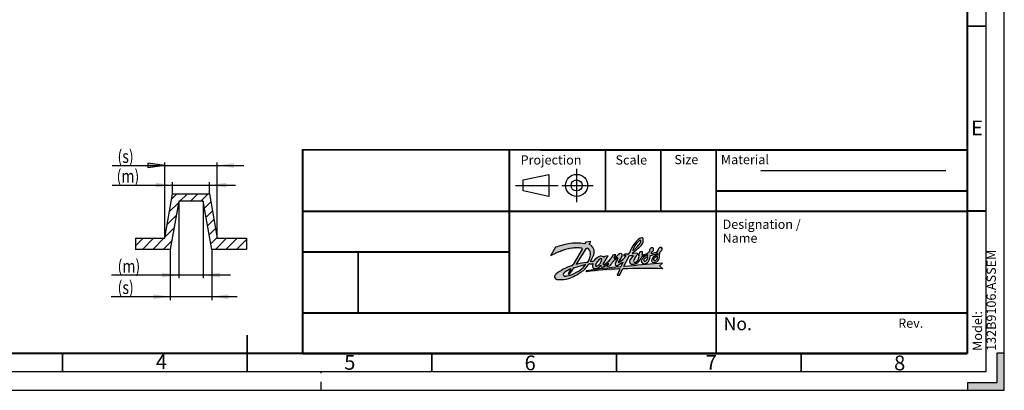
# Model space of a CAD drawing. Units: millimetres. Extents: x 0 to 420, y 0 to 297.
# Drawn here: x 153 to 420, y 0 to 100 of the extents above; entities that cross this region are included whole.
import ezdxf

# ---------------------------------------------------------------- set-up
doc = ezdxf.new("R2010")
doc.units = ezdxf.units.MM
doc.header["$LTSCALE"] = 23.1
doc.linetypes.add('DASHED', pattern=[0.2, 0.1, -0.1])
doc.layers.get('0').update_dxf_attribs({"linetype": 'CONTINUOUS'})
doc.styles.get("Standard").update_dxf_attribs({"font": 'txt', "width": 0.8})
doc.styles.add('TEXTSTYLE_2', font='txt', dxfattribs={"width": 0.6})

# ---------------------------------------------------------------- blocks, each defined once
blk = doc.blocks.new('PROJECTION_BL0', base_point=(298.19, 55.42))
at = {"color": 3, "linetype": 'CONTINUOUS'}
for p, q in [((304.19, 59.92), (304.19, 50.92)), ((289.69, 56.92), (296.69, 58.42)), ((289.69, 53.92), (289.69, 56.92)), ((296.69, 58.42), (296.69, 52.42)), ((287.69, 55.42), (299.19, 55.42)), ((296.69, 52.42), (289.69, 53.92)), ((300.19, 55.42), (308.69, 55.42))]:
    blk.add_line(p, q, dxfattribs=at)
for radius in [3, 1.5]:
    blk.add_circle((304.19, 55.42), radius, dxfattribs=at)
blk = doc.blocks.new('SLIPSYMBOL_BL2', base_point=(196.46, 44.69))
at = {"color": 2, "linetype": 'CONTINUOUS'}
for p, q in [((188.12, 61.48), (188.12, 60.18)), ((192.67, 60.83), (188.12, 61.48)), ((192.67, 41.12), (192.67, 61.66)), ((206.9, 41.12), (206.9, 61.66)), ((178.45, 60.83), (214.1, 60.83)), ((192.67, 60.83), (188.12, 60.18)), ((194.78, 53.12), (194.78, 56.34)), ((204.78, 53.12), (204.78, 56.34)), ((178.45, 55.5), (211.82, 55.5)), ((193.92, 48.24), (196.39, 50.71)), ((194.53, 51.68), (195.97, 53.12)), ((196.46, 51.12), (196.46, 30.3)), ((196.8, 51.12), (198.8, 53.12)), ((199.63, 51.12), (201.63, 53.12)), ((202.46, 51.12), (204.46, 53.12)), ((203.1, 51.12), (203.1, 30.3)), ((203.43, 49.27), (205.16, 50.99)), ((203.86, 46.86), (205.58, 48.59)), ((193.32, 44.81), (195.78, 47.27)), ((204.28, 44.46), (206.01, 46.18)), ((192.71, 41.38), (195.18, 43.84)), ((204.7, 42.05), (206.43, 43.78)), ((184.78, 39.1), (186.8, 41.12)), ((186.63, 38.12), (189.63, 41.12)), ((189.46, 38.12), (192.46, 41.12)), ((192.28, 38.12), (194.57, 40.41)), ((205.13, 39.65), (206.85, 41.37)), ((206.43, 38.12), (209.43, 41.12)), ((209.25, 38.12), (212.25, 41.12)), ((212.08, 38.12), (214.78, 40.82)), ((194.17, 38.12), (194.17, 24.37)), ((205.4, 38.12), (205.4, 24.37)), ((210.46, 31.16), (178.3, 31.16)), ((212.33, 25.32), (178.13, 25.32))]:
    blk.add_line(p, q, dxfattribs=at)
at = {"color": 7, "linetype": 'CONTINUOUS'}
for p, q in [((192.67, 41.12), (194.78, 53.12)), ((196.46, 51.12), (194.17, 38.12)), ((194.78, 53.12), (204.78, 53.12)), ((203.1, 51.12), (196.46, 51.12)), ((205.4, 38.12), (203.1, 51.12)), ((204.78, 53.12), (206.9, 41.12)), ((184.78, 41.12), (192.67, 41.12)), ((184.78, 41.12), (184.78, 38.12)), ((206.9, 41.12), (214.78, 41.12)), ((214.78, 41.12), (214.78, 38.12)), ((194.17, 38.12), (184.78, 38.12)), ((214.78, 38.12), (205.4, 38.12))]:
    blk.add_line(p, q, dxfattribs=at)
at = {"color": 2, "linetype": 'CONTINUOUS'}
for points in [[(188.12, 60.18), (188.12, 61.48), (192.67, 60.83)], [(211.46, 60.18), (211.46, 61.48), (206.91, 60.83)], [(190.24, 54.85), (190.24, 56.15), (194.78, 55.5)], [(209.34, 54.85), (209.34, 56.15), (204.79, 55.5)], [(191.91, 30.51), (191.91, 31.81), (196.45, 31.16)], [(207.65, 30.51), (207.65, 31.81), (203.11, 31.16)], [(189.62, 24.67), (189.62, 25.97), (194.16, 25.32)], [(209.94, 24.67), (209.94, 25.97), (205.4, 25.32)]]:
    blk.add_solid(points, dxfattribs=at)
at = {"color": 5, "linetype": 'CONTINUOUS', "width": 0.8}
for s, p in [('(s)', (179.89, 61.52)), ('(m)', (179.66, 56.19)), ('(m)', (179.92, 31.83)), ('(s)', (179.92, 26.06))]:
    blk.add_text(s, height=3.5, dxfattribs=at).set_placement(p)

msp = doc.modelspace()

# ---------------------------------------------------------------- hatches: boundary and pattern name
at = {"linetype": 'CONTINUOUS'}
h = msp.add_hatch(color=1, dxfattribs=at)
edge = h.paths.add_edge_path()
edge.add_arc((323.744, 25.726), 13.233, 130.22103, 143.10047)
edge.add_arc((315.286, 35.758), 0.113, 319.86606, 140.73932)
edge.add_line((315.373, 35.685), (314.737, 34.549))
edge.add_arc((315.143, 34.172), 0.554, 137.10809, 233.95009)
edge.add_arc((314.978, 34.698), 0.987, 260.60001, 306.8699)
edge.add_line((315.571, 33.908), (316.755, 34.698))
edge.add_line((316.755, 34.698), (316.287, 33.606))
edge.add_arc((315.933, 33.757), 0.386, 274.66058, 336.80141)
edge.add_arc((323.332, -68.295), 101.934, 94.14517, 99.18459)
edge.add_line((307.062, 32.333), (306.848, 32.292))
edge.add_arc((306.875, 32.18), 0.115, 103.54472, 286.46919)
edge.add_arc((319.319, -58.007), 90.927, 92.32408, 97.84496)
edge.add_arc((315.719, 32.672), 0.194, 311.01348, 116.83467)
edge.add_line((315.847, 32.526), (315.136, 31.144))
edge.add_line((315.136, 31.144), (315.768, 31.144))
edge.add_line((315.768, 31.144), (316.71, 32.856))
edge.add_arc((322.938, -176.887), 209.836, 88.7314, 91.70061)
edge.add_line((327.583, 32.897), (326.628, 33.711))
edge.add_line((326.628, 33.711), (327.478, 34.363))
edge.add_arc((335.032, -98.816), 133.392, 93.24613, 97.10503)
edge.add_line((318.532, 33.553), (317.095, 33.449))
edge.add_arc((317.084, 33.527), 0.079, 151.92751, 278.1301)
edge.add_line((317.014, 33.564), (318.532, 36.475))
edge.add_line((318.532, 36.475), (319.431, 36.475))
edge.add_arc((319.431, 36.396), 0.079, 313.69556, 90)
edge.add_arc((322.59, 33.089), 4.494, 133.69556, 154.05854)
edge.add_arc((319.404, 34.909), 0.867, 170.27788, 243.73223)
edge.add_arc((319.433, 35.926), 1.841, 257.03514, 299.53514)
edge.add_arc((318.165, 37.751), 4.059, 302.40869, 330.15863)
edge.add_arc((322.208, 35.713), 0.522, 120.52375, 178.04165)
edge.add_line((321.943, 36.163), (323.405, 36.701))
edge.add_arc((323.361, 36.576), 0.132, 248.38735, 70.79315)
edge.add_arc((323.903, 34.133), 2.394, 104.27255, 157.07255)
edge.add_arc((322.444, 34.973), 0.752, 172.92755, 276.79875)
edge.add_arc((322.419, 35.769), 1.548, 274.23782, 339.4435)
edge.add_arc((321.264, 36.385), 2.85, 335.99963, 359.3961)
edge.add_arc((324.212, 36.36), 0.0976, 106.83398, 182.73121)
edge.add_line((324.184, 36.453), (326.152, 37.024))
edge.add_arc((326.191, 36.992), 0.051, 33.84432, 140.54356)
edge.add_line((326.233, 37.02), (326.22, 36.854))
edge.add_arc((325.98, 36.891), 0.243, 286.02327, 351.1298)
edge.add_line((326.047, 36.657), (325.241, 36.286))
edge.add_arc((326.343, 34.734), 1.904, 125.37637, 170.0684)
edge.add_arc((324.946, 35.044), 0.478, 177.75653, 238.39999)
edge.add_arc((325.114, 35.729), 1.17, 249.01867, 289.21867)
edge.add_arc((325.371, 35.671), 1.055, 277.01252, 328.15296)
edge.add_arc((324.686, 36.226), 1.933, 324.90518, 1.80517)
edge.add_line((326.618, 36.286), (326.628, 36.87))
edge.add_arc((327.319, 36.976), 0.699, 125.41073, 188.71856)
edge.add_arc((326.5, 38.379), 0.931, 296.43362, 342.66574)
edge.add_arc((327.023, 38.252), 0.395, 337.60001, 67.6)
edge.add_arc((327.034, 37.874), 0.756, 79.32226, 134.16719)
edge.add_arc((327.289, 37.601), 1.13, 133.77355, 174.67355)
edge.add_arc((325.7, 37.766), 0.467, 275.82824, 352.55831)
edge.add_line((325.748, 37.301), (324.409, 36.886))
edge.add_arc((324.398, 36.944), 0.0586, 179.9287, 280.45976)
edge.add_arc((324.938, 36.948), 0.598, 120.51001, 180.41277)
edge.add_arc((324.134, 38.252), 0.934, 302.38451, 348.61663)
edge.add_arc((324.684, 38.218), 0.395, 337.60001, 67.6)
edge.add_arc((324.695, 37.84), 0.756, 79.32226, 134.16719)
edge.add_arc((325.079, 37.625), 1.185, 140.3, 181.2)
edge.add_arc((323.576, 37.607), 0.318, 294.96955, 358.77766)
edge.add_arc((321.19, 40.789), 4.289, 280.96932, 305.99214)
edge.add_arc((321.956, 36.623), 0.0669, 152.74443, 318.4945)
edge.add_arc((321.422, 37.113), 0.66, 315.92555, 29.70811)
edge.add_arc((321.731, 37.146), 0.395, 48, 127.4)
edge.add_arc((322.047, 36.596), 1.027, 122.72303, 189.40913)
edge.add_arc((320.744, 36.159), 0.395, 329.10001, 42.9)
edge.add_arc((319.445, 36.156), 1.65, 290.73177, 353.05815)
edge.add_arc((319.937, 34.927), 0.328, 147.6274, 286.32741)
edge.add_arc((323.127, 34.09), 3.612, 132.17637, 163.7182)
edge.add_arc((320.611, 36.897), 0.158, 304.92425, 97.12502)
edge.add_line((320.592, 37.053), (319.533, 36.99))
edge.add_arc((319.511, 37.151), 0.163, 125.05579, 277.76988)
edge.add_arc((311.645, 48.965), 14.03, 303.64018, 315.82926)
edge.add_arc((320.223, 40.58), 2.035, 316.86323, 11.15912)
edge.add_arc((321.895, 40.941), 0.327, 5.83829, 112.15329)
edge.add_arc((322, 39.604), 1.655, 97.92437, 139.02437)
edge.add_arc((328.03, 33.509), 10.225, 135.3925, 159.08937)
edge.add_arc((318.098, 37.265), 0.395, 270, 344.29999)
edge.add_line((318.098, 36.87), (317.308, 36.87))
edge.add_line((317.308, 36.87), (316.874, 36.436))
edge.add_line((316.874, 36.436), (317.614, 36.436))
edge.add_arc((311.673, 40.823), 7.386, 303.50937, 323.55476)
edge.add_arc((315.654, 34.7), 0.103, 109.84449, 339.69902)
edge.add_line((315.619, 34.797), (316.36, 35.883))
edge.add_arc((315.788, 36.402), 0.773, 317.79959, 5.01458)
edge.add_arc((316.101, 36.506), 0.458, 355.45141, 123.95139)
edge.add_arc((317.73, 33.543), 3.838, 119.40895, 144.62309)
edge.add_arc((314.474, 35.774), 0.126, 157.27664, 355.93818)
edge.add_line((314.358, 35.822), (314.835, 36.661))
edge.add_line((314.835, 36.661), (314.164, 36.616))
edge.add_arc((306.128, 41.521), 9.415, 306.23351, 328.59503)
edge.add_arc((311.581, 34.051), 0.167, 160.9357, 312.16537)
edge.add_line((311.424, 34.105), (312.727, 36.357))
edge.add_line((312.727, 36.357), (311.779, 36.238))
edge.add_line((311.779, 36.238), (311.621, 35.883))
edge.add_arc((310.736, 35.021), 1.236, 44.22702, 98.33875)
edge.add_arc((311.7, 32.857), 3.574, 108.65511, 142.2551)
edge.add_arc((308.476, 35.323), 0.485, 269.31627, 325.11629)
edge.add_line((308.47, 34.837), (307.974, 34.799))
edge.add_arc((307.991, 34.838), 0.0426, 122.46756, 246.32979)
edge.add_line((307.968, 34.874), (308.855, 36.668))
edge.add_arc((306.725, 37.409), 2.256, 340.80696, 66.3175)
edge.add_line((307.631, 39.475), (308.067, 40.227))
edge.add_line((308.067, 40.227), (306.685, 40.029))
edge.add_line((306.685, 40.029), (306.301, 39.645))
edge.add_arc((304.315, 29.169), 10.663, 79.26813, 102.4)
edge.add_arc((307.099, 11.13), 28.902, 100.11034, 107.39518)
edge.add_line((298.458, 38.71), (297.095, 36.375))
edge.add_arc((307.87, 15.939), 23.103, 109.56619, 117.8)
edge.add_arc((304.774, 25.577), 12.989, 97.7565, 110.93675)
edge.add_arc((304.399, 27.475), 11.058, 84.25233, 97.16083)
edge.add_arc((305.487, 38.281), 0.197, 330.52411, 84.25233)
edge.add_line((305.659, 38.184), (303.249, 33.987))
edge.add_arc((302.773, 34.189), 0.517, 278.41034, 336.94905)
edge.add_arc((306.27, 22.211), 11.966, 106.61121, 129.94768)
edge.add_arc((299.431, 30.454), 1.257, 132.21204, 169.19289)
edge.add_arc((298.984, 30.749), 0.79, 184.3, 227.3)
edge.add_arc((299.305, 31.815), 1.856, 242.51901, 270.78751)
edge.add_arc((299.836, 38.018), 8.075, 266.40867, 286.09439)
edge.add_arc((297.009, 44.176), 14.81, 290, 304.79999)
edge.add_arc((302.762, 36.492), 5.227, 301.08504, 331.1047)
edge.add_arc((307.873, 33.557), 0.672, 96.15792, 142.55793)
edge.add_line((307.8, 34.226), (308.47, 34.237))
edge.add_arc((308.531, 34.13), 0.123, 305.7244, 119.42334)
edge.add_arc((309.328, 33.571), 0.858, 147.66867, 206.74946)
edge.add_arc((309.054, 33.513), 0.592, 213.7, 288.5)
edge.add_arc((309.197, 34.733), 1.783, 271.45752, 328.77461)
edge.add_arc((311.088, 33.705), 0.381, 164.06444, 289.68083)
edge.add_arc((309.89, 37.133), 4.013, 289.29956, 316.93198)
edge.add_arc((312.46, 34.263), 0.384, 308.37546, 19.83125)
edge.add_arc((313.139, 33.363), 0.743, 126.36498, 168.37784)
edge.add_line((312.411, 33.513), (313.161, 33.671))
edge = h.paths.add_edge_path()
edge.add_arc((309.054, 15.347), 19.351, 96.5, 104.8)
edge.add_arc((306.82, 35.277), 0.704, 273.57798, 302.27844)
edge.add_arc((302.538, 37.66), 5.529, 327.39999, 350)
edge.add_arc((305.993, 36.809), 1.993, 356.8607, 45.4643)
edge.add_arc((307.029, 37.975), 0.442, 35.17894, 141.18834)
edge.add_line((306.685, 38.252), (304.118, 34.105))
edge.add_line((304.118, 34.105), (304.099, 34.068))
edge.add_line((304.099, 34.068), (304.111, 34.056))
edge = h.paths.add_edge_path()
edge.add_arc((302.161, 31.72), 0.294, 222.31476, 285.02379)
edge.add_line((302.237, 31.436), (303.412, 33.135))
edge.add_arc((303.49, 33.081), 0.0948, 106.40335, 145.34119)
edge.add_line((303.463, 33.172), (306.465, 34.056))
edge.add_arc((306.492, 33.965), 0.0948, 319.83804, 106.40335)
edge.add_arc((299.774, 39.634), 8.886, 279.89999, 319.83804)
edge.add_arc((301.285, 32.036), 1.155, 242.51901, 270.78751)
edge.add_arc((301.086, 31.372), 0.492, 184.3, 227.3)
edge.add_arc((301.364, 31.189), 0.783, 132.21204, 169.19289)
edge.add_arc((305.621, 26.059), 7.448, 113.321, 129.94768)
edge.add_line((302.672, 32.898), (301.943, 31.522))
edge = h.paths.add_edge_path()
edge.add_arc((309.483, 33.77), 0.197, 143.16726, 296.50675)
edge.add_arc((308.857, 35.646), 2.172, 289.20001, 353.5)
edge.add_arc((310.803, 35.413), 0.212, 356.3522, 134.96899)
edge.add_arc((311.819, 33.276), 2.567, 117, 166.2)
edge = h.paths.add_edge_path()
edge.add_arc((320.782, 40.328), 0.79, 329, 8.3)
edge.add_arc((321.378, 40.431), 0.186, 3.35489, 135.258)
edge.add_arc((325.641, 35.488), 6.714, 130.89999, 158.32888)
edge.add_arc((319.475, 37.938), 0.079, 158.32888, 303.24354)
edge.add_arc((316.163, 42.991), 6.121, 303.24354, 329.89999)
edge = h.paths.add_edge_path()
edge.add_arc((322.64, 35.188), 0.286, 138.97737, 255.10303)
edge.add_arc((322.679, 35.29), 0.395, 253.5, 317.5)
edge.add_arc((322.282, 35.996), 1.192, 305.28095, 353.94633)
edge.add_arc((323.348, 35.911), 0.126, 341.50399, 114.52118)
edge.add_arc((324.36, 33.692), 2.564, 114.52118, 138.97737)
edge = h.paths.add_edge_path()
edge.add_arc((326.015, 36.108), 0.126, 341.50399, 114.52118)
edge.add_arc((327.027, 33.89), 2.564, 114.52118, 138.97737)
edge.add_arc((325.308, 35.385), 0.286, 138.97737, 255.10303)
edge.add_arc((325.347, 35.488), 0.395, 253.5, 317.5)
edge.add_arc((324.95, 36.194), 1.192, 305.28095, 353.94633)
msp.add_hatch(color=2, dxfattribs=at).paths.add_polyline_path([(420, 0), (420, 10), (418, 10), (418, 2), (410, 2), (410, 0)])

# ---------------------------------------------------------------- linework, layer by layer
at = {"color": 7, "linetype": 'CONTINUOUS'}
for p, q in [((420, 0), (420, 297)), ((420, 10), (418, 10)), ((418, 10), (418, 2)), ((420, 0), (420, 10)), ((0, 0), (420, 0)), ((418, 2), (410, 2)), ((410, 2), (410, 0)), ((410, 0), (420, 0))]:
    msp.add_line(p, q, dxfattribs=at)
at = {"color": 2, "linetype": 'CONTINUOUS'}
for p, q in [((415, 292), (415, 5)), ((415, 5), (15, 5))]:
    msp.add_line(p, q, dxfattribs=at)
at = {"color": 5, "linetype": 'CONTINUOUS'}
for p, q in [((354.035, 59.406), (404.178, 59.422)), ((354.037, 59.491), (404.18, 59.507))]:
    msp.add_line(p, q, dxfattribs=at)
at = {"color": 1, "linetype": 'CONTINUOUS'}
for p, q in [((306.685, 40.029), (306.301, 39.645)), ((308.067, 40.227), (306.685, 40.029)), ((307.631, 39.475), (308.067, 40.227)), ((298.458, 38.71), (297.095, 36.375)), ((305.659, 38.184), (303.249, 33.987)), ((306.685, 38.252), (304.118, 34.105)), ((307.968, 34.874), (308.855, 36.668)), ((308.47, 34.837), (307.974, 34.799)), ((311.424, 34.105), (312.727, 36.357)), ((311.779, 36.238), (311.621, 35.883)), ((312.727, 36.357), (311.779, 36.238)), ((314.835, 36.661), (314.164, 36.616)), ((314.358, 35.822), (314.835, 36.661)), ((315.373, 35.685), (314.737, 34.549)), ((315.571, 33.908), (316.755, 34.698)), ((315.619, 34.797), (316.36, 35.883)), ((316.755, 34.698), (316.287, 33.606)), ((317.308, 36.87), (316.874, 36.436)), ((316.874, 36.436), (317.614, 36.436)), ((317.014, 33.564), (318.532, 36.475)), ((318.098, 36.87), (317.308, 36.87)), ((318.532, 36.475), (319.431, 36.475)), ((320.592, 37.053), (319.533, 36.99)), ((321.943, 36.163), (323.405, 36.701)), ((324.184, 36.453), (326.152, 37.024)), ((325.748, 37.301), (324.409, 36.886)), ((326.047, 36.657), (325.241, 36.286)), ((326.233, 37.02), (326.22, 36.854)), ((326.618, 36.286), (326.628, 36.87)), ((302.672, 32.898), (301.943, 31.522)), ((302.237, 31.436), (303.412, 33.135)), ((303.463, 33.172), (306.465, 34.056)), ((304.118, 34.105), (304.099, 34.068)), ((304.099, 34.068), (304.111, 34.056)), ((307.062, 32.333), (306.848, 32.292)), ((307.8, 34.226), (308.47, 34.237)), ((312.411, 33.513), (313.161, 33.671)), ((313.16, 33.671), (313.165, 33.675)), ((315.847, 32.526), (315.136, 31.144)), ((315.768, 31.144), (316.71, 32.856)), ((318.532, 33.553), (317.095, 33.449)), ((326.628, 33.711), (327.478, 34.363)), ((327.583, 32.897), (326.628, 33.711)), ((315.136, 31.144), (315.768, 31.144))]:
    msp.add_line(p, q, dxfattribs=at)
at = {"color": 7, "linetype": 'DASHED'}
msp.add_line((235, 0), (235, 5), dxfattribs=at)
at = {"color": 7, "linetype": 'CONTINUOUS', "const_width": 0.5}
for points in [[(410, 287), (410, 10)], [(410, 98.5), (415, 98.5)], [(229.749, 65.05), (409.988, 65)], [(229.999, 9.916), (229.999, 64.916)], [(285.98, 64.812), (285.98, 20.812)], [(311.999, 64.916), (311.999, 48.416)], [(326.999, 48.416), (326.999, 64.916)], [(341.999, 64.916), (341.999, 9.916)], [(409.999, 64.916), (409.999, 9.916)], [(341.999, 53.916), (409.999, 53.916)], [(229.999, 48.416), (409.999, 48.416)], [(410, 48.5), (415, 48.5)], [(244.991, 37.416), (229.999, 37.416)], [(244.746, 37.416), (286.053, 37.422)], [(245.034, 20.851), (245.033, 37.401)], [(229.999, 20.916), (409.999, 20.916)], [(215, 15), (215, 5)], [(410, 10), (20, 10)], [(165, 10), (165, 5)], [(229.999, 9.916), (409.999, 9.916)], [(265, 10), (265, 5)], [(315, 10), (315, 5)], [(365, 10), (365, 5)]]:
    msp.add_lwpolyline(points, dxfattribs=at)
at = {"color": 1, "linetype": 'CONTINUOUS'}
for centre, radius, start, end in [((328.03, 33.509), 10.225, 135.3925, 159.08937), ((325.641, 35.488), 6.714, 130.89999, 158.32888), ((322, 39.604), 1.655, 97.92437, 139.02437), ((321.378, 40.431), 0.186, 3.35489, 135.258), ((320.782, 40.328), 0.79, 329, 8.3), ((320.223, 40.58), 2.035, 316.86323, 11.15912), ((321.895, 40.941), 0.327, 5.83829, 112.15329), ((307.87, 15.939), 23.103, 109.56619, 117.8), ((307.099, 11.13), 28.902, 100.11034, 107.39518), ((304.774, 25.577), 12.989, 97.7565, 110.93675), ((304.315, 29.169), 10.663, 79.26813, 102.4), ((304.399, 27.475), 11.058, 84.25233, 97.16083), ((305.487, 38.281), 0.197, 330.52411, 84.25233), ((307.029, 37.975), 0.442, 35.17894, 141.18834), ((305.993, 36.809), 1.993, 356.8607, 45.4643), ((306.725, 37.409), 2.256, 340.80696, 66.3175), ((319.475, 37.938), 0.079, 158.32888, 303.24354), ((311.645, 48.965), 14.03, 303.64018, 315.82926), ((316.163, 42.991), 6.121, 303.24354, 329.89999), ((322.047, 36.596), 1.027, 122.72303, 189.40913), ((321.731, 37.146), 0.395, 48, 127.4), ((321.422, 37.113), 0.66, 315.92555, 29.70811), ((323.576, 37.607), 0.318, 294.96955, 358.77766), ((325.079, 37.625), 1.185, 140.3, 181.2), ((324.695, 37.84), 0.756, 79.32226, 134.16719), ((324.938, 36.948), 0.598, 120.51001, 180.41277), ((324.134, 38.252), 0.934, 302.38451, 348.61663), ((324.684, 38.218), 0.395, 337.60001, 67.6), ((325.7, 37.766), 0.467, 275.82824, 352.55831), ((327.289, 37.601), 1.13, 133.77355, 174.67355), ((327.034, 37.874), 0.756, 79.32226, 134.16719), ((327.319, 36.976), 0.699, 125.41073, 188.71856), ((326.5, 38.379), 0.931, 296.43362, 342.66574), ((327.023, 38.252), 0.395, 337.60001, 67.6), ((306.82, 35.277), 0.704, 273.57798, 302.27844), ((302.538, 37.66), 5.529, 327.39999, 350), ((307.991, 34.838), 0.0426, 122.46756, 246.32979), ((308.476, 35.323), 0.485, 269.31627, 325.11629), ((311.7, 32.857), 3.574, 108.65511, 142.2551), ((311.819, 33.276), 2.567, 117, 166.2), ((308.857, 35.646), 2.172, 289.20001, 353.5), ((310.736, 35.021), 1.236, 44.22702, 98.33875), ((310.803, 35.413), 0.212, 356.3522, 134.96899), ((306.128, 41.521), 9.415, 306.23351, 328.59503), ((323.744, 25.726), 13.233, 130.22103, 143.10047), ((314.474, 35.774), 0.126, 157.27664, 355.93818), ((317.73, 33.543), 3.838, 119.40895, 144.62309), ((315.286, 35.758), 0.113, 319.86606, 140.73932), ((315.654, 34.7), 0.103, 109.84449, 339.69902), ((311.673, 40.823), 7.386, 303.50937, 323.55476), ((316.101, 36.506), 0.458, 355.45141, 123.95139), ((315.788, 36.402), 0.773, 317.79959, 5.01458), ((318.098, 37.265), 0.395, 270, 344.29999), ((319.404, 34.909), 0.867, 170.27788, 243.73223), ((322.59, 33.089), 4.494, 133.69556, 154.05854), ((319.511, 37.151), 0.163, 125.05579, 277.76988), ((319.431, 36.396), 0.079, 313.69556, 90), ((319.937, 34.927), 0.328, 147.6274, 286.32741), ((323.127, 34.09), 3.612, 132.17637, 163.7182), ((319.445, 36.156), 1.65, 290.73177, 353.05815), ((318.165, 37.751), 4.059, 302.40869, 330.15863), ((320.611, 36.897), 0.158, 304.92425, 97.12502), ((320.744, 36.159), 0.395, 329.10001, 42.9), ((322.208, 35.713), 0.522, 120.52375, 178.04165), ((322.444, 34.973), 0.752, 172.92755, 276.79875), ((323.903, 34.133), 2.394, 104.27255, 157.07255), ((321.956, 36.623), 0.0669, 152.74443, 318.4945), ((321.19, 40.789), 4.289, 280.96932, 305.99214), ((322.64, 35.188), 0.286, 138.97737, 255.10303), ((324.36, 33.692), 2.564, 114.52118, 138.97737), ((322.419, 35.769), 1.548, 274.23782, 339.4435), ((322.679, 35.29), 0.395, 253.5, 317.5), ((322.282, 35.996), 1.192, 305.28095, 353.94633), ((323.348, 35.911), 0.126, 341.50399, 114.52118), ((323.361, 36.576), 0.132, 248.38735, 70.79315), ((321.264, 36.385), 2.85, 335.99963, 359.3961), ((324.212, 36.36), 0.0976, 106.83398, 182.73121), ((324.398, 36.944), 0.0586, 179.9287, 280.45976), ((326.343, 34.734), 1.904, 125.37637, 170.0684), ((324.946, 35.044), 0.478, 177.75653, 238.39999), ((325.308, 35.385), 0.286, 138.97737, 255.10303), ((327.027, 33.89), 2.564, 114.52118, 138.97737), ((325.347, 35.488), 0.395, 253.5, 317.5), ((325.371, 35.671), 1.055, 277.01252, 328.15296), ((324.95, 36.194), 1.192, 305.28095, 353.94633), ((326.015, 36.108), 0.126, 341.50399, 114.52118), ((325.98, 36.891), 0.243, 286.02327, 351.1298), ((326.191, 36.992), 0.051, 33.84432, 140.54356), ((324.686, 36.226), 1.933, 324.90518, 1.80517), ((306.27, 22.211), 11.966, 106.61121, 129.94768), ((305.621, 26.059), 7.448, 113.321, 129.94768), ((299.774, 39.634), 8.886, 279.89999, 319.83804), ((297.009, 44.176), 14.81, 290, 304.79999), ((302.773, 34.189), 0.517, 278.41034, 336.94905), ((303.49, 33.081), 0.0948, 106.40335, 145.34119), ((309.054, 15.347), 19.351, 96.5, 104.8), ((302.762, 36.492), 5.227, 301.08504, 331.1047), ((306.492, 33.965), 0.0948, 319.83804, 106.40335), ((306.875, 32.18), 0.115, 103.54472, 286.46919), ((319.319, -58.007), 90.927, 92.32408, 97.84496), ((323.332, -68.295), 101.934, 94.14517, 99.18459), ((307.873, 33.557), 0.672, 96.15792, 142.55793), ((308.531, 34.13), 0.123, 305.7244, 119.42334), ((309.328, 33.571), 0.858, 147.66867, 206.74946), ((309.054, 33.513), 0.592, 213.7, 288.5), ((309.197, 34.733), 1.783, 271.45752, 328.77461), ((309.483, 33.77), 0.197, 143.16726, 296.50675), ((311.088, 33.705), 0.381, 164.06444, 289.68083), ((309.89, 37.133), 4.013, 289.29956, 316.93198), ((311.581, 34.051), 0.167, 160.9357, 312.16537), ((313.139, 33.363), 0.743, 126.36498, 168.37784), ((312.46, 34.263), 0.384, 308.37546, 19.83125), ((315.143, 34.172), 0.554, 137.10809, 233.95009), ((314.978, 34.698), 0.987, 260.60001, 306.8699), ((315.719, 32.672), 0.194, 311.01348, 116.83467), ((315.933, 33.757), 0.386, 274.66058, 336.80141), ((322.938, -176.887), 209.836, 88.7314, 91.70061), ((317.084, 33.527), 0.079, 151.92751, 278.1301), ((335.032, -98.816), 133.392, 93.24613, 97.10503), ((319.433, 35.926), 1.841, 257.03514, 299.53514), ((325.114, 35.729), 1.17, 249.01867, 289.21867), ((299.431, 30.454), 1.257, 132.21204, 169.19289), ((298.984, 30.749), 0.79, 184.3, 227.3), ((299.305, 31.815), 1.856, 242.51901, 270.78751), ((299.836, 38.018), 8.075, 266.40867, 286.09439), ((301.364, 31.189), 0.783, 132.21204, 169.19289), ((301.086, 31.372), 0.492, 184.3, 227.3), ((301.285, 32.036), 1.155, 242.51901, 270.78751), ((302.161, 31.72), 0.294, 222.31476, 285.02379)]:
    msp.add_arc(centre, radius, start, end, dxfattribs=at)

# ---------------------------------------------------------------- block references
at = {"color": 2, "linetype": 'CONTINUOUS'}
for name, p in [('SLIPSYMBOL_BL2', (196.457, 44.692)), ('PROJECTION_BL0', (298.189, 55.419))]:
    msp.add_blockref(name, p, dxfattribs=at)

# ---------------------------------------------------------------- texts
at = {"color": 5, "linetype": 'CONTINUOUS', "attachment_point": 1, "line_spacing_factor": 0.9, "style": 'TEXTSTYLE_2'}
for s, insert, char_height, width in [('E', (411, 72.984), 4, 2.4), ('Projection', (289.028, 63.584), 2.5, 15), ('Scale', (314.732, 63.569), 2.5, 7.5), ('Size', (330.666, 63.666), 2.5, 6), ('Material', (343.253, 63.673), 2.5, 12), ('Designation / Name', (343.723, 46.167), 2.5, 27), ('No.', (344, 19.75), 3.5, 6.3), ('Rev.', (391.279, 19.417), 2.5, 6), ('4', (190.251, 9.715), 4, 2.4), ('5', (241.274, 9.566), 4, 2.4), ('6', (290.106, 9.417), 4, 2.4), ('7', (339.135, 9.541), 4, 2.4), ('8', (390.157, 9.392), 4, 2.4)]:
    msp.add_mtext(s, dxfattribs=dict(at, insert=insert, char_height=char_height, width=width))
at = {"color": 5, "linetype": 'CONTINUOUS', "insert": (411.468, 10.667), "char_height": 2.5, "width": 31.5, "attachment_point": 1, "rotation": 90, "line_spacing_factor": 0.9, "style": 'TEXTSTYLE_2'}
msp.add_mtext('Model: 132B9106.ASSEM', dxfattribs=at)

doc.saveas('drawing.dxf')
